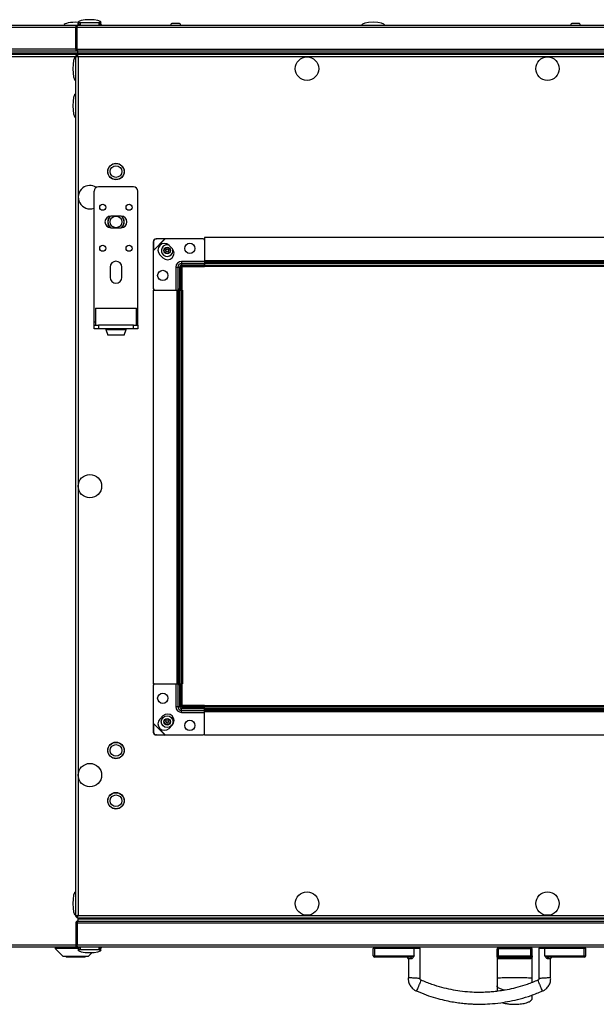
# Model space of a CAD drawing. Units: millimetres. Extents: x -1159 to 54054, y -7677 to 919.
# Drawn here: x 8434 to 8828, y -187 to 486 of the extents above; entities that cross this region are included whole.
import ezdxf

# ---------------------------------------------------------------- set-up
doc = ezdxf.new("R2010")
doc.units = ezdxf.units.MM

msp = doc.modelspace()

# ---------------------------------------------------------------- linework, layer by layer
at = {"color": 8, "linetype": 'Continuous', "lineweight": 25}
for p, q in [((8472.43, 480.64), (7828.3, 480.64)), ((7828.3, 466.14), (8472.43, 466.14)), ((8472.43, 460.64), (7849.03, 460.64)), ((8540.8, 316.84), (8540.8, 301.24)), ((8560.43, 320.86), (8544.83, 320.86)), ((8485.93, 279.34), (8484.93, 279.34)), ((8514.93, 279.34), (8513.93, 279.34)), ((8540.8, 32.24), (8540.8, 16.64)), ((8544.83, 12.61), (8560.43, 12.61)), ((7849.03, -146.16), (8472.43, -146.16))]:
    msp.add_line(p, q, dxfattribs=at)
at = {"color": 7, "linetype": 'Continuous', "lineweight": 25}
for p, q in [((7829.03, 482.24), (8473.87, 482.24)), ((8472.43, 480.8), (8473.23, 480.8)), ((8472.43, 465.98), (8472.43, 480.8)), ((8473.47, 481.44), (8472.93, 481.44)), ((8473.23, 480.8), (8473.23, 465.98)), ((9116.56, 480.8), (8473.3, 480.8)), ((8473.3, 465.98), (8473.3, 480.8)), ((8473.75, 482.97), (8475.4, 482.97)), ((8473.87, 482.24), (9115.99, 482.24)), ((8473.9, 484.02), (8489.9, 484.02)), ((8475.25, 482.97), (8475.25, 482.24)), ((8475.4, 484.02), (8475.4, 482.24)), ((8488.4, 482.24), (8488.4, 484.02)), ((8488.4, 482.97), (8489.75, 482.97)), ((8538.77, 483.44), (8538.57, 483.44)), ((8542.95, 483.44), (8538.77, 483.44)), ((8812.1, 483.44), (8811.91, 483.44)), ((8816.28, 483.44), (8812.1, 483.44)), ((8473.87, 464.54), (7828.93, 464.54)), ((8473.23, 465.98), (8472.43, 465.98)), ((8473.56, 465.14), (8472.93, 465.14)), ((8473.3, 465.98), (9116.56, 465.98)), ((8473.87, 464.54), (8473.93, 464.54)), ((8473.93, 463.04), (8473.93, 464.54)), ((8473.94, 464.54), (8473.93, 464.54)), ((9115.92, 464.54), (8473.94, 464.54)), ((8473.93, 463.04), (7828.93, 463.04)), ((8473.93, 463.04), (7829, 463.04)), ((8473.3, 462.24), (7843.69, 462.24)), ((8472.43, -126.89), (8472.43, 461.36)), ((8472.43, 461.36), (8473.23, 461.36)), ((8472.93, 461.24), (8473.63, 461.24)), ((8473.3, 461.74), (8473.23, 461.74)), ((8473.23, 461.74), (8473.23, 461.24)), ((8473.23, 461.36), (8473.28, 461.24)), ((8473.3, 462.24), (8473.93, 462.24)), ((8473.3, 462.24), (8473.3, 461.44)), ((8473.93, 462.24), (8473.93, 463.04)), ((9115.93, 463.04), (8473.93, 463.04)), ((9115.93, 462.24), (8473.93, 462.24)), ((8474, 462.24), (8474, 463.04)), ((9115.86, 463.04), (8474, 463.04)), ((9115.86, 462.24), (8474, 462.24)), ((8474.03, 460.64), (8474.03, -126.16)), ((9115.83, 460.64), (8474.03, 460.64)), ((8511.93, 371.84), (8487.93, 371.84)), ((8484.93, 279.34), (8484.93, 368.84)), ((8514.93, 279.34), (8514.93, 368.84)), ((8503.43, 351.84), (8496.43, 351.84)), ((8496.43, 343.84), (8503.43, 343.84)), ((8560.43, 337.24), (8560.43, 321.24)), ((9029.43, 337.24), (8560.43, 337.24)), ((8525.39, 334.28), (8525.34, 328.54)), ((8525.53, 334.13), (8525.39, 334.28)), ((8525.43, 328.14), (8533.53, 336.24)), ((8525.49, 328.39), (8533.27, 336.17)), ((8525.53, 334.13), (8525.49, 328.39)), ((8533.12, 336.32), (8527.39, 336.28)), ((8527.39, 336.28), (8527.53, 336.13)), ((8533.27, 336.17), (8527.53, 336.13)), ((8533.27, 336.17), (8533.12, 336.32)), ((8533.53, 336.24), (8533.12, 336.32)), ((8533.53, 336.24), (8533.27, 336.17)), ((8559.43, 336.24), (8533.53, 336.24)), ((8538.37, 329.66), (8536.25, 331.78)), ((8525.34, 328.54), (8525.49, 328.39)), ((8525.34, 328.54), (8525.43, 328.14)), ((8525.49, 328.39), (8525.43, 328.14)), ((8525.43, 328.14), (8525.43, 302.24)), ((8529.88, 325.41), (8532.01, 323.29)), ((8495.93, 316.94), (8495.93, 309.93)), ((8503.93, 309.93), (8503.93, 316.94)), ((8540.8, 316.84), (8542.21, 316.84)), ((8542.21, 316.84), (8542.21, 301.24)), ((8542.21, 316.84), (8543.39, 316.84)), ((8543.39, 316.84), (8543.39, 302.24)), ((8543.93, 317.24), (8543.93, 301.24)), ((8544.43, 317.24), (8544.43, 301.24)), ((8544.83, 320.86), (8544.83, 319.45)), ((8560.43, 319.45), (8544.83, 319.45)), ((8544.83, 319.45), (8544.83, 318.27)), ((8559.43, 318.27), (8544.83, 318.27)), ((8560.43, 318.24), (8544.93, 318.24)), ((8560.43, 317.74), (8544.93, 317.74)), ((8544.93, 317.74), (8544.93, 301.24)), ((8544.93, 317.24), (8560.43, 317.24)), ((9029.43, 321.24), (8560.43, 321.24)), ((8560.43, 321.24), (8560.43, 320.24)), ((9029.43, 320.24), (8560.43, 320.24)), ((8560.43, 320.24), (8560.43, 320.19)), ((9029.43, 320.19), (8560.43, 320.19)), ((8560.43, 320.19), (8560.43, 319.29)), ((9029.43, 319.29), (8560.43, 319.29)), ((8560.43, 319.29), (8560.43, 318.14)), ((9029.43, 318.14), (8560.43, 318.14)), ((8560.43, 318.14), (8560.43, 317.24)), ((9029.43, 317.24), (8560.43, 317.24)), ((8565.43, 320.24), (8599.43, 320.24)), ((8525.43, 301.24), (8525.43, 32.24)), ((8525.43, 301.24), (8541.43, 301.24)), ((8541.43, 301.24), (8541.43, 32.24)), ((8541.43, 301.24), (8542.43, 301.24)), ((8542.43, 301.24), (8542.43, 32.24)), ((8542.43, 301.24), (8542.48, 301.24)), ((8542.48, 301.24), (8542.48, 32.24)), ((8542.48, 301.24), (8543.38, 301.24)), ((8543.38, 301.24), (8544.53, 301.24)), ((8543.38, 301.24), (8543.38, 32.24)), ((8544.53, 301.24), (8544.53, 32.24)), ((8544.53, 301.24), (8545.43, 301.24)), ((8545.43, 301.24), (8545.43, 32.24)), ((8485.93, 288.84), (8485.93, 277.34)), ((8485.93, 288.84), (8499.93, 288.84)), ((8499.93, 288.84), (8513.93, 288.84)), ((8513.93, 277.34), (8513.93, 288.84)), ((8484.93, 277.34), (8484.93, 279.34)), ((8484.93, 274.84), (8484.93, 277.34)), ((8484.93, 277.34), (8487.93, 277.34)), ((8487.93, 277.34), (8487.93, 274.84)), ((8511.93, 277.34), (8487.93, 277.34)), ((8511.93, 274.84), (8511.93, 277.34)), ((8511.93, 277.34), (8514.93, 277.34)), ((8514.93, 277.34), (8514.93, 279.34)), ((8514.93, 277.34), (8514.93, 274.84)), ((8487.93, 274.84), (8484.93, 274.84)), ((8511.93, 274.84), (8487.93, 274.84)), ((8492.93, 274.84), (8492.93, 274.24)), ((8492.93, 274.24), (8494.43, 270.34)), ((8492.93, 274.24), (8499.93, 274.24)), ((8499.93, 270.34), (8494.43, 270.34)), ((8499.93, 274.24), (8506.93, 274.24)), ((8505.43, 270.34), (8499.93, 270.34)), ((8505.43, 270.34), (8506.93, 274.24)), ((8506.93, 274.24), (8506.93, 274.84)), ((8514.93, 274.84), (8511.93, 274.84)), ((8525.43, 32.24), (8541.43, 32.24)), ((8525.43, 31.24), (8525.43, 5.33)), ((8541.43, 32.24), (8542.43, 32.24)), ((8542.21, 32.24), (8542.21, 16.64)), ((8542.43, 32.24), (8542.48, 32.24)), ((8542.48, 32.24), (8543.38, 32.24)), ((8543.38, 32.24), (8544.53, 32.24)), ((8543.39, 31.24), (8543.39, 16.64)), ((8543.93, 32.24), (8543.93, 17.24)), ((8544.43, 32.24), (8544.43, 17.24)), ((8544.53, 32.24), (8545.43, 32.24)), ((8544.93, 32.24), (8544.93, 16.74)), ((8540.8, 16.64), (8542.21, 16.64)), ((8542.21, 16.64), (8543.39, 16.64)), ((8544.83, 14.02), (8544.83, 15.2)), ((8544.83, 15.2), (8559.43, 15.2)), ((8544.83, 12.61), (8544.83, 14.02)), ((8544.83, 14.02), (8560.43, 14.02)), ((8560.43, 17.24), (8544.93, 17.24)), ((8544.93, 16.74), (8560.43, 16.74)), ((8544.93, 16.24), (8560.43, 16.24)), ((8560.43, 16.34), (8560.43, 17.24)), ((8560.43, 17.24), (9029.43, 17.24)), ((8560.43, 15.19), (8560.43, 16.34)), ((8560.43, 16.34), (9029.43, 16.34)), ((8560.43, 14.29), (8560.43, 15.19)), ((8560.43, 15.19), (9029.43, 15.19)), ((8560.43, 14.29), (9029.43, 14.29)), ((8560.43, 14.24), (8560.43, 14.29)), ((8560.43, 13.24), (8560.43, 14.24)), ((8560.43, 14.24), (9029.43, 14.24)), ((8532.01, 10.18), (8529.88, 8.06)), ((8560.43, -2.76), (8560.43, 13.24)), ((8560.43, 13.24), (9029.43, 13.24)), ((8525.43, 5.33), (8525.34, 4.93)), ((8525.49, 5.08), (8525.34, 4.93)), ((8525.34, 4.93), (8525.39, -0.81)), ((8525.43, 5.33), (8525.49, 5.08)), ((8533.53, -2.76), (8525.43, 5.33)), ((8525.49, 5.08), (8525.53, -0.66)), ((8533.27, -2.7), (8525.49, 5.08)), ((8536.25, 1.69), (8538.37, 3.81)), ((8525.39, -0.81), (8525.53, -0.66)), ((8527.53, -2.66), (8527.39, -2.81)), ((8527.39, -2.81), (8533.12, -2.85)), ((8527.53, -2.66), (8533.27, -2.7)), ((8533.12, -2.85), (8533.27, -2.7)), ((8533.12, -2.85), (8533.53, -2.76)), ((8533.27, -2.7), (8533.53, -2.76)), ((8533.53, -2.76), (8559.43, -2.76)), ((8560.43, -2.76), (9029.43, -2.76)), ((8472.43, -126.89), (8473.23, -126.89)), ((8473.62, -126.76), (8472.93, -126.76)), ((8473.23, -126.76), (8473.23, -127.26)), ((8473.27, -126.76), (8473.23, -126.89)), ((8473.3, -127.26), (8473.23, -127.26)), ((8473.3, -127.76), (8473.3, -126.96)), ((8473.93, -127.76), (8473.3, -127.76)), ((8473.93, -127.76), (9115.93, -127.76)), ((8473.93, -127.76), (8473.93, -128.56)), ((8474, -127.76), (8474, -128.56)), ((8474, -127.76), (9115.86, -127.76)), ((8474.03, -126.16), (9115.83, -126.16)), ((8473.23, -131.5), (8472.43, -131.5)), ((8472.43, -131.5), (8472.43, -146.32)), ((8472.93, -130.66), (8473.55, -130.66)), ((8473.23, -146.32), (8473.23, -131.5)), ((8473.3, -131.5), (8473.3, -146.32)), ((9116.56, -131.5), (8473.3, -131.5)), ((8473.93, -130.06), (8473.87, -130.06)), ((8473.93, -128.56), (8473.93, -130.06)), ((8473.93, -128.56), (9115.93, -128.56)), ((8473.93, -130.06), (8473.94, -130.06)), ((8473.94, -130.06), (9115.92, -130.06)), ((8474, -128.56), (9115.86, -128.56)), ((8473.87, -147.76), (8026.73, -147.76)), ((8458.43, -147.76), (8458.43, -148.76)), ((8472.43, -146.32), (8473.23, -146.32)), ((8472.93, -146.96), (8473.47, -146.96)), ((8473.3, -146.32), (9116.56, -146.32)), ((9115.99, -147.76), (8473.87, -147.76)), ((8475.25, -147.76), (8475.25, -148.5)), ((8475.4, -147.76), (8475.4, -149.55)), ((8488.4, -149.55), (8488.4, -147.76)), ((8676.8, -148.76), (8676.8, -147.76)), ((8703.8, -148.76), (8703.8, -147.76)), ((8761.43, -147.86), (8783.43, -147.86)), ((8761.43, -147.86), (8761.43, -148.86)), ((8767.33, -147.76), (8767.33, -147.86)), ((8777.53, -147.86), (8777.53, -147.76)), ((8783.43, -147.86), (8783.43, -148.86)), ((8793.05, -148.76), (8793.05, -147.76)), ((8820.05, -148.76), (8820.05, -147.76)), ((8458.43, -148.76), (8463.93, -154.26)), ((8473.82, -148.76), (8458.43, -148.76)), ((8480.93, -154.26), (8463.93, -154.26)), ((8465.93, -154.26), (8465.93, -154.56)), ((8470.93, -154.56), (8465.93, -154.56)), ((8470.93, -154.26), (8470.93, -154.56)), ((8473.93, -154.56), (8470.93, -154.56)), ((8475.05, -148.5), (8473.75, -148.5)), ((8475.2, -149.55), (8473.9, -149.55)), ((8473.93, -154.26), (8473.93, -154.56)), ((8478.93, -154.56), (8473.93, -154.56)), ((8475.4, -148.5), (8475.05, -148.5)), ((8489.9, -149.55), (8475.2, -149.55)), ((8478.93, -154.56), (8478.93, -154.26)), ((8480.93, -154.26), (8483.69, -151.5)), ((8489.75, -148.5), (8488.4, -148.5)), ((8675.8, -153.76), (8675.8, -148.76)), ((8676.8, -148.76), (8675.8, -148.76)), ((8675.8, -153.76), (8676.8, -153.76)), ((8676.8, -153.76), (8676.8, -148.76)), ((8703.8, -148.76), (8676.8, -148.76)), ((8676.8, -154.76), (8676.8, -153.76)), ((8676.8, -153.76), (8703.8, -153.76)), ((8701, -154.76), (8676.8, -154.76)), ((8703.8, -153.76), (8703.8, -148.76)), ((8707.8, -169.03), (8707.8, -148.64)), ((8761.43, -148.86), (8760.43, -148.86)), ((8760.43, -153.86), (8760.43, -148.86)), ((8760.43, -153.86), (8761.43, -153.86)), ((8760.43, -153.87), (8760.43, -168.86)), ((8761.43, -153.86), (8761.43, -148.86)), ((8783.43, -148.86), (8761.43, -148.86)), ((8761.43, -153.86), (8783.43, -153.86)), ((8761.43, -154.86), (8761.43, -153.86)), ((8783.43, -153.86), (8783.43, -148.86)), ((8784.43, -148.86), (8783.43, -148.86)), ((8783.43, -154.86), (8783.43, -153.86)), ((8783.43, -153.86), (8784.43, -153.86)), ((8784.43, -153.86), (8784.43, -148.86)), ((8784.43, -168.86), (8784.43, -153.86)), ((8789.05, -148.64), (8789.05, -169.03)), ((8793.05, -153.76), (8793.05, -148.76)), ((8820.05, -148.76), (8793.05, -148.76)), ((8793.05, -153.76), (8820.05, -153.76)), ((8820.05, -154.76), (8795.86, -154.76)), ((8820.05, -153.76), (8820.05, -148.76)), ((8821.05, -148.76), (8820.05, -148.76)), ((8820.05, -154.76), (8820.05, -153.76)), ((8820.05, -153.76), (8821.05, -153.76)), ((8821.05, -153.76), (8821.05, -148.76)), ((8699.8, -155.76), (8699.8, -168.5)), ((8783.43, -154.86), (8761.43, -154.86)), ((8797.05, -168.5), (8797.05, -155.76))]:
    msp.add_line(p, q, dxfattribs=at)
at = {"color": 7, "linetype": 'Continuous', "lineweight": 25, "flags": 128}
for points in [[(8761.94, -155.86), (8761.93, -155.67), (8761.9, -155.48), (8761.85, -155.31), (8761.79, -155.16), (8761.71, -155.03), (8761.62, -154.94), (8761.53, -154.88), (8761.43, -154.86)], [(8782.91, -155.86), (8782.92, -155.67), (8782.95, -155.48), (8783, -155.31), (8783.06, -155.16), (8783.14, -155.03), (8783.23, -154.94), (8783.33, -154.88), (8783.43, -154.86)], [(8699.8, -168.5), (8700.02, -168.51), (8700.6, -168.55), (8701.4, -168.6), (8702.05, -168.65), (8702.68, -168.69), (8703.08, -168.72), (8703.46, -168.74), (8703.8, -168.76), (8704.15, -168.79), (8704.52, -168.81), (8704.92, -168.84), (8705.56, -168.88), (8706.2, -168.92), (8707, -168.98), (8707.59, -169.02), (8707.8, -169.03), (8707.8, -169.03)], [(8708.46, -170.39), (8708.38, -170.59), (8708.15, -171.13), (8707.85, -171.87), (8707.6, -172.46), (8707.35, -173.05), (8707.2, -173.42), (8707.06, -173.76), (8706.92, -174.08), (8706.79, -174.4), (8706.65, -174.75), (8706.49, -175.12), (8706.25, -175.7), (8706, -176.3), (8705.7, -177.04), (8705.47, -177.58), (8705.39, -177.78), (8705.39, -177.78)], [(8791.47, -177.78), (8791.38, -177.58), (8791.16, -177.04), (8790.85, -176.3), (8790.6, -175.7), (8790.36, -175.12), (8790.21, -174.75), (8790.06, -174.4), (8789.93, -174.08), (8789.8, -173.76), (8789.65, -173.42), (8789.5, -173.05), (8789.26, -172.46), (8789.01, -171.87), (8788.7, -171.13), (8788.48, -170.59), (8788.4, -170.39), (8788.4, -170.39)], [(8789.05, -169.03), (8789.27, -169.02), (8789.85, -168.98), (8790.65, -168.92), (8791.3, -168.88), (8791.93, -168.84), (8792.33, -168.81), (8792.71, -168.79), (8793.05, -168.76), (8793.4, -168.74), (8793.77, -168.72), (8794.17, -168.69), (8794.81, -168.65), (8795.45, -168.6), (8796.25, -168.55), (8796.84, -168.51), (8797.05, -168.5), (8797.05, -168.5)]]:
    msp.add_lwpolyline(points, dxfattribs=at)
at = {"color": 7, "linetype": 'Continuous', "lineweight": 25}
for centre, radius in [((8630.53, 452.54), 8), ((8794.93, 452.54), 8), ((8499.93, 382.24), 5.65), ((8499.93, 382.24), 5.5), ((8499.93, 382.24), 4), ((8490.93, 357.84), 2.1), ((8508.93, 357.84), 2.1), ((8499.93, 347.84), 4), ((8490.93, 329.84), 2.1), ((8508.93, 329.84), 2.1), ((8534.93, 328.24), 2.25), ((8534.93, 328.24), 1.95), ((8550.43, 329.74), 3.5), ((8534.93, 328.24), 0.9), ((8531.93, 311.24), 3.5), ((8482.13, 167.24), 8), ((8531.93, 22.24), 3.5), ((8534.93, 6.24), 4), ((8534.93, 6.24), 2.25), ((8534.93, 6.24), 1.95), ((8534.93, 6.24), 0.9), ((8550.43, 3.74), 3.5), ((8499.93, -13.36), 5.65), ((8499.93, -13.36), 5.5), ((8499.93, -13.36), 4), ((8482.13, -30.26), 8), ((8499.93, -47.76), 5.65), ((8499.93, -47.76), 5.5), ((8499.93, -47.76), 4), ((8630.53, -118.06), 8), ((8794.93, -118.06), 8)]:
    msp.add_circle(centre, radius, dxfattribs=at)
for centre, radius, start, end in [((8538.57, 482.37), 1.07, 90, 186.96366), ((8542.95, 482.37), 1.07, 353.03634, 90), ((8811.91, 482.37), 1.07, 90, 186.96366), ((8816.28, 482.37), 1.07, 353.03634, 90), ((8482.13, 364.74), 8, 128.20651, 290.48732), ((8482.13, 364.74), 8, 57.14826, 128.20651), ((8487.93, 368.84), 3, 90, 180), ((8511.93, 368.84), 3, 0, 90), ((8496.43, 347.84), 4, 90, 270), ((8499.93, 347.84), 5.65, 135.4245, 180), ((8499.93, 347.84), 5.5, 133.49661, 226.50339), ((8503.43, 347.84), 4, 270, 90), ((8499.93, 347.84), 5.5, 0, 46.50339), ((8499.93, 347.84), 5.65, 315.4245, 44.5755), ((8499.93, 347.84), 5.65, 180, 224.5755), ((8499.93, 347.84), 5.5, 313.49661, 0), ((8527.41, 334.26), 2.02, 90.58583, 179.41407), ((8527.55, 334.11), 2.02, 90.58622, 179.41368), ((8533.07, 328.6), 4.5, 45, 225), ((8534.93, 328.24), 4, 131.33723, 12.7799), ((8534.93, 328.24), 4, 76.54339, 131.33723), ((8559.43, 335.24), 1, 0, 90), ((8535.19, 326.47), 4.5, 225, 45), ((8499.93, 316.94), 4, 0, 180), ((8544.83, 316.84), 4.03, 90, 180), ((8544.83, 316.84), 2.61, 90, 180), ((8544.83, 316.84), 1.43, 90, 180), ((8544.93, 317.24), 1, 90, 180), ((8544.93, 317.24), 0.5, 90, 180), ((8559.55, 319.15), 0.893, 261.95012, 348.5786), ((8499.93, 309.93), 4, 180, 360), ((8526.43, 302.24), 1, 180, 270), ((8542.51, 302.11), 0.893, 281.42185, 8.04949), ((8526.43, 31.24), 1, 90, 180), ((8542.51, 31.36), 0.893, 351.95143, 78.57723), ((8544.83, 16.64), 4.03, 180, 270), ((8544.83, 16.64), 2.61, 180, 270), ((8544.83, 16.64), 1.43, 180, 270), ((8544.93, 17.24), 1, 180, 270), ((8544.93, 17.24), 0.5, 180, 270), ((8559.55, 14.32), 0.893, 11.42193, 98.04935), ((8533.07, 4.87), 4.5, 135, 315), ((8535.19, 7), 4.5, 315, 135), ((8527.41, -0.79), 2.02, 180.58645, 269.41344), ((8527.55, -0.64), 2.02, 180.58599, 269.41433), ((8559.43, -1.76), 1, 270, 0), ((8676.8, -148.76), 1, 90, 180), ((8706.8, -148.76), 1, 0.30854, 89.93985), ((8761.43, -148.86), 1, 90, 180), ((8783.43, -148.86), 1, 0, 90), ((8790.05, -148.76), 1, 90.06007, 180.30625), ((8820.05, -148.76), 1, 0, 90), ((8676.8, -153.76), 1, 180, 270), ((8698.8, -155.76), 1, 0.11683, 89.99855), ((8700.92, -155.7), 0.937, 355.96075, 85.28724), ((8761.43, -153.86), 1, 180, 270), ((8783.43, -153.86), 1, 270, 0), ((8795.93, -155.7), 0.937, 94.71172, 184.0393), ((8798.05, -155.76), 1, 90.00083, 180.10664), ((8820.05, -153.76), 1, 270, 0)]:
    msp.add_arc(centre, radius, start, end, dxfattribs=at)
for centre, major_axis, start_param, end_param in [((8481.9, 484.02), (-8, 0), 4.712389, 6.283185), ((8481.9, 484.02), (8, 0), 0, 1.570796), ((8472.43, 482.24), (-8, 0), 4.523105, 6.283185), ((8481.75, 482.97), (-8, 0), 5.730298, 6.283185), ((8482.13, 482.24), (-8, 0), 5.905909, 6.283185), ((8481.75, 482.97), (8, 0), 0, 0.552887), ((8482.13, 482.24), (8, 0), 0, 0.377277), ((8675.76, 482.24), (-8, 0), 4.712389, 6.283185), ((8675.76, 482.24), (8, 0), 0, 1.570796), ((8472.43, 452.54), (0, 8), 0, 1.570796), ((8472.43, 452.54), (0, -8), 4.712389, 6.283185), ((8472.43, 427.24), (0, 8), 0, 1.570796), ((8472.43, 427.24), (0, -8), 4.712389, 6.283185), ((8472.43, -118.06), (0, 8), 0, 1.570796), ((8472.43, -118.06), (0, -8), 4.712389, 6.283185), ((8482.13, -147.76), (-8, 0), 0, 0.377277), ((8482.13, -147.76), (8, 0), 5.905909, 6.283185), ((8481.75, -148.5), (-8, 0), 0, 0.552887), ((8481.9, -149.55), (-8, 0), 0, 1.570796), ((8481.9, -149.55), (8, 0), 4.712389, 6.283185), ((8481.75, -148.5), (8, 0), 5.730298, 6.283185)]:
    msp.add_ellipse(centre, major_axis=major_axis, ratio=0.25, start_param=start_param, end_param=end_param, dxfattribs=at)
for points, knots in [([(8473.87, 482.24), (8473.68, 482.21), (8473.3, 482.17), (8472.83, 481.84), (8472.49, 481.36), (8472.45, 480.98), (8472.43, 480.8)], [0, 0, 0, 0, 0.2499994, 0.4999922, 0.749996, 1, 1, 1, 1]), ([(8473.41, 481.24), (8473.36, 481.17), (8473.25, 481.04), (8473.24, 480.88), (8473.23, 480.8)], [0, 0, 0, 0, 0.484404, 1, 1, 1, 1]), ([(8473.3, 480.8), (8473.35, 480.98), (8473.44, 481.36), (8473.58, 481.84), (8473.73, 482.17), (8473.82, 482.21), (8473.87, 482.24)], [0, 0, 0, 0, 0.250003, 0.500006, 0.750009, 1, 1, 1, 1]), ([(8472.43, 465.98), (8472.44, 465.81), (8472.48, 465.47), (8472.75, 465.03), (8473.14, 464.7), (8473.54, 464.55), (8473.79, 464.54), (8473.87, 464.54)], [0, 0, 0, 0, 0.223153, 0.446326, 0.669507, 0.892681, 1, 1, 1, 1]), ([(8473.23, 465.98), (8473.24, 465.89), (8473.26, 465.73), (8473.35, 465.56), (8473.43, 465.52), (8473.43, 465.51)], [0, 0, 0, 0, 0.480014, 0.959978, 1, 1, 1, 1]), ([(8473.94, 464.54), (8473.89, 464.55), (8473.8, 464.59), (8473.65, 464.85), (8473.51, 465.25), (8473.39, 465.65), (8473.32, 465.89), (8473.3, 465.98)], [0, 0, 0, 0, 0.223148, 0.446332, 0.669505, 0.892683, 1, 1, 1, 1]), ([(8472.43, 461.36), (8472.45, 461.31), (8472.49, 461.2), (8472.78, 461.04), (8473.22, 460.88), (8473.66, 460.74), (8473.94, 460.66), (8474.03, 460.64)], [0, 0, 0, 0, 0.223572, 0.447186, 0.670799, 0.894402, 1, 1, 1, 1]), ([(8473.35, 462.06), (8473.23, 462), (8472.94, 461.85), (8472.67, 461.56), (8472.6, 461.33), (8472.59, 461.29)], [0, 0, 0, 0, 0.367578, 0.867168, 1, 1, 1, 1]), ([(8474.03, 460.64), (8473.97, 460.82), (8473.86, 461.2), (8473.7, 461.69), (8473.54, 462.05), (8473.4, 462.22), (8473.32, 462.23), (8473.3, 462.24)], [0, 0, 0, 0, 0.223573, 0.447171, 0.670779, 0.894397, 1, 1, 1, 1]), ([(8474.03, 460.64), (8473.96, 460.75), (8473.83, 460.98), (8473.64, 461.24), (8473.47, 461.41), (8473.35, 461.43), (8473.3, 461.44)], [0, 0, 0, 0, 0.2818125, 0.5305009, 0.7791596, 1, 1, 1, 1]), ([(8474.03, -126.16), (8473.84, -126.22), (8473.47, -126.33), (8472.97, -126.49), (8472.61, -126.65), (8472.45, -126.79), (8472.43, -126.87), (8472.43, -126.89)], [0, 0, 0, 0, 0.223575, 0.447172, 0.670779, 0.894396, 1, 1, 1, 1]), ([(8472.63, -126.89), (8472.68, -127), (8472.82, -127.27), (8473.08, -127.5), (8473.28, -127.57), (8473.3, -127.58)], [0, 0, 0, 0, 0.360987, 0.933589, 1, 1, 1, 1]), ([(8473.3, -127.76), (8473.35, -127.75), (8473.46, -127.71), (8473.62, -127.41), (8473.79, -126.97), (8473.92, -126.53), (8474, -126.25), (8474.03, -126.16)], [0, 0, 0, 0, 0.2235734, 0.4471868, 0.6708027, 0.8944074, 1, 1, 1, 1]), ([(8473.3, -126.96), (8473.37, -126.95), (8473.5, -126.92), (8473.69, -126.71), (8473.86, -126.45), (8473.97, -126.26), (8474.03, -126.16)], [0, 0, 0, 0, 0.281818, 0.530531, 0.779155, 1, 1, 1, 1]), ([(8473.87, -130.06), (8473.7, -130.08), (8473.36, -130.12), (8472.92, -130.38), (8472.59, -130.77), (8472.44, -131.18), (8472.43, -131.42), (8472.43, -131.5)], [0, 0, 0, 0, 0.223152, 0.446336, 0.669506, 0.892686, 1, 1, 1, 1]), ([(8473.43, -131.04), (8473.43, -131.04), (8473.35, -131.09), (8473.26, -131.26), (8473.24, -131.42), (8473.23, -131.5)], [0, 0, 0, 0, 0.045144, 0.522548, 1, 1, 1, 1]), ([(8473.3, -131.5), (8473.35, -131.34), (8473.44, -131), (8473.58, -130.56), (8473.73, -130.23), (8473.85, -130.08), (8473.92, -130.07), (8473.94, -130.06)], [0, 0, 0, 0, 0.223149, 0.44634, 0.669515, 0.892689, 1, 1, 1, 1]), ([(8472.43, -146.32), (8472.45, -146.51), (8472.49, -146.89), (8472.83, -147.37), (8473.3, -147.7), (8473.68, -147.74), (8473.87, -147.76)], [0, 0, 0, 0, 0.250007, 0.500003, 0.749998, 1, 1, 1, 1]), ([(8473.23, -146.32), (8473.24, -146.41), (8473.25, -146.57), (8473.36, -146.7), (8473.41, -146.76)], [0, 0, 0, 0, 0.515596, 1, 1, 1, 1]), ([(8473.87, -147.76), (8473.82, -147.74), (8473.73, -147.7), (8473.58, -147.37), (8473.44, -146.89), (8473.35, -146.51), (8473.3, -146.32)], [0, 0, 0, 0, 0.249994, 0.499999, 0.749994, 1, 1, 1, 1]), ([(8703.8, -153.76), (8703.8, -153.77), (8703.52, -153.9), (8702.97, -154.15), (8702.23, -154.47), (8701.57, -154.71), (8701.19, -154.74), (8701, -154.76)], [0, 0, 0, 0, 0.003039, 0.290364, 0.559808, 0.777693, 1, 1, 1, 1]), ([(8703.8, -153.76), (8703.8, -153.77), (8703.64, -154.03), (8703.32, -154.54), (8702.83, -155.19), (8702.35, -155.61), (8702.04, -155.75), (8701.89, -155.76), (8701.86, -155.76)], [0, 0, 0, 0, 0.002647, 0.270743, 0.527341, 0.747899, 0.943231, 1, 1, 1, 1]), ([(8761.94, -155.86), (8761.75, -155.84), (8761.51, -155.82), (8761.12, -155.62), (8760.76, -155.29), (8760.48, -154.64), (8760.43, -154.13), (8760.43, -153.87), (8760.43, -153.86)], [0, 0, 0, 0, 0.1951, 0.252089, 0.472653, 0.729259, 0.997361, 1, 1, 1, 1]), ([(8784.43, -153.86), (8784.43, -153.87), (8784.43, -154.13), (8784.37, -154.64), (8784.1, -155.29), (8783.64, -155.71), (8783.21, -155.85), (8782.97, -155.86), (8782.91, -155.86)], [0, 0, 0, 0, 0.002639, 0.270737, 0.52734, 0.7479, 0.943229, 1, 1, 1, 1]), ([(8795, -155.76), (8794.88, -155.74), (8794.72, -155.72), (8794.4, -155.52), (8794.03, -155.19), (8793.53, -154.54), (8793.22, -154.03), (8793.05, -153.77), (8793.05, -153.76)], [0, 0, 0, 0, 0.195099, 0.252092, 0.472651, 0.729255, 0.997353, 1, 1, 1, 1]), ([(8793.05, -153.76), (8793.06, -153.77), (8793.34, -153.9), (8793.88, -154.15), (8794.63, -154.47), (8795.29, -154.71), (8795.66, -154.74), (8795.86, -154.76)], [0, 0, 0, 0, 0.003035, 0.29036, 0.559808, 0.77769, 1, 1, 1, 1]), ([(8782.91, -155.86), (8782.74, -155.86), (8781.95, -155.86), (8780.39, -155.86), (8777.15, -155.86), (8773.34, -155.86), (8769.09, -155.86), (8765.63, -155.86), (8763.21, -155.86), (8762.08, -155.86), (8761.94, -155.86)], [0, 0, 0, 0, 0.027227, 0.126417, 0.227797, 0.490789, 0.654073, 0.819332, 0.977298, 1, 1, 1, 1]), ([(8699.8, -168.5), (8699.78, -168.83), (8699.74, -169.53), (8699.8, -170.54), (8700.1, -172.12), (8700.94, -174.2), (8702.41, -175.89), (8703.67, -176.89), (8704.5, -177.38), (8705.1, -177.65), (8705.39, -177.78)], [0, 0, 0, 0, 0.087316, 0.180566, 0.259641, 0.504102, 0.750374, 0.829927, 0.918812, 1, 1, 1, 1]), ([(8708.46, -170.39), (8708.41, -170.37), (8708.35, -170.35), (8708.29, -170.32), (8708.27, -170.31), (8708.26, -170.3), (8708.26, -170.3), (8708.26, -170.3), (8708.26, -170.3), (8708.25, -170.29), (8708.12, -170.19), (8707.91, -170.02), (8707.79, -169.71), (8707.76, -169.51), (8707.77, -169.3), (8707.79, -169.14), (8707.8, -169.03)], [0, 0, 0, 0, 0.091809, 0.114574, 0.126755, 0.132036, 0.133332, 0.134353, 0.135468, 0.136977, 0.142501, 0.431821, 0.620187, 0.71497, 0.794683, 1, 1, 1, 1]), ([(8788.4, -170.39), (8785.98, -171.39), (8781.45, -173.25), (8774.82, -175.27), (8768.93, -176.68), (8763.77, -177.61), (8759.37, -178.19), (8755.66, -178.52), (8751.85, -178.74), (8747.31, -178.81), (8741.51, -178.59), (8735.31, -177.96), (8728.92, -176.9), (8722.53, -175.42), (8715.6, -173.33), (8710.92, -171.4), (8708.46, -170.39)], [0, 0, 0, 0, 0.095347, 0.178645, 0.252274, 0.316175, 0.370051, 0.413811, 0.452355, 0.509001, 0.579503, 0.663929, 0.736176, 0.8157, 0.902879, 1, 1, 1, 1]), ([(8760.43, -168.86), (8760.44, -168.86), (8760.46, -168.84), (8760.62, -168.81), (8760.99, -168.78), (8761.73, -168.74), (8763.17, -168.69), (8765.48, -168.64), (8768.71, -168.61), (8772.43, -168.59), (8776.15, -168.61), (8779.37, -168.64), (8781.69, -168.69), (8783.13, -168.74), (8783.86, -168.78), (8784.23, -168.81), (8784.4, -168.84), (8784.42, -168.86), (8784.43, -168.86)], [0, 0, 0, 0, 0.013137, 0.028278, 0.046616, 0.08292, 0.133547, 0.228285, 0.354062, 0.5, 0.645938, 0.771715, 0.866453, 0.91708, 0.953384, 0.971722, 0.986863, 1, 1, 1, 1]), ([(8760.43, -168.86), (8760.43, -169.48), (8760.43, -170.62), (8760.43, -172.17), (8760.43, -173.44), (8760.43, -173.93), (8760.43, -174.18)], [0, 0, 0, 0, 0.2739761, 0.5119294, 0.751444, 1, 1, 1, 1]), ([(8760.43, -174.18), (8760.43, -175.61), (8760.43, -177.07), (8760.43, -177.99), (8760.43, -178.02)], [0, 0, 0, 0, 0.975714, 1, 1, 1, 1]), ([(8765.71, -177.22), (8765.55, -177.19), (8764.55, -177.04), (8763.17, -176.58), (8761.73, -175.9), (8760.99, -175.34), (8760.62, -174.88), (8760.46, -174.52), (8760.44, -174.29), (8760.43, -174.18)], [0, 0, 0, 0, 0.073829, 0.458369, 0.663808, 0.811067, 0.885416, 0.946776, 1, 1, 1, 1]), ([(8784.43, -171.95), (8784.43, -171.53), (8784.43, -170.56), (8784.43, -169.48), (8784.43, -168.86)], [0, 0, 0, 0, 0.431449, 1, 1, 1, 1]), ([(8789.05, -169.03), (8789.07, -169.15), (8789.1, -169.35), (8789.08, -169.67), (8788.97, -169.95), (8788.8, -170.17), (8788.65, -170.25), (8788.61, -170.29), (8788.61, -170.3), (8788.6, -170.3), (8788.6, -170.3), (8788.59, -170.31), (8788.57, -170.32), (8788.5, -170.34), (8788.44, -170.37), (8788.4, -170.39)], [0, 0, 0, 0, 0.207713, 0.372275, 0.564887, 0.753758, 0.855467, 0.8597, 0.861832, 0.862861, 0.864287, 0.870263, 0.883432, 0.907226, 1, 1, 1, 1]), ([(8791.47, -177.78), (8791.75, -177.65), (8792.35, -177.37), (8793.19, -176.89), (8794.46, -175.88), (8795.94, -174.18), (8796.76, -172.08), (8797.06, -170.51), (8797.12, -169.52), (8797.07, -168.84), (8797.05, -168.5)], [0, 0, 0, 0, 0.0805765, 0.1708327, 0.2505469, 0.4975623, 0.7450704, 0.8236245, 0.9112527, 1, 1, 1, 1]), ([(8705.39, -177.78), (8707.61, -178.69), (8711.89, -180.46), (8718.23, -182.49), (8724.05, -184.02), (8729.27, -185.09), (8733.84, -185.81), (8737.74, -186.26), (8741.13, -186.53), (8744.88, -186.73), (8749.65, -186.8), (8755.91, -186.57), (8762.59, -185.9), (8769.5, -184.76), (8776.44, -183.14), (8783.89, -180.88), (8788.89, -178.83), (8791.47, -177.78)], [0, 0, 0, 0, 0.081403, 0.157006, 0.225164, 0.285235, 0.337386, 0.381769, 0.418458, 0.452332, 0.509203, 0.579925, 0.664347, 0.736667, 0.817056, 0.905643, 1, 1, 1, 1]), ([(8784.43, -182.86), (8784.43, -182.74), (8784.43, -182.48), (8784.43, -181.54), (8784.43, -180.57), (8784.43, -180.53)], [0, 0, 0, 0, 0.486668, 0.973947, 1, 1, 1, 1]), ([(8763.84, -185.63), (8764.22, -185.76), (8765.27, -186.11), (8767.17, -186.48), (8769.93, -186.83), (8773.33, -186.92), (8777.04, -186.63), (8780.1, -186.01), (8782.24, -185.22), (8783.39, -184.54), (8783.98, -183.97), (8784.24, -183.59), (8784.4, -183.22), (8784.42, -182.98), (8784.43, -182.86)], [0, 0, 0, 0, 0.055581, 0.14993, 0.262029, 0.434243, 0.611664, 0.766661, 0.85648, 0.921756, 0.946454, 0.966994, 0.984469, 1, 1, 1, 1])]:
    msp.add_open_spline(points, degree=3, knots=knots, dxfattribs=at)
at = {"color": 8, "linetype": 'Continuous', "lineweight": 25}
for points, knots in [([(8707.77, -148.76), (8707.75, -148.76), (8707.69, -148.76), (8707.01, -148.76), (8706, -148.76), (8705.02, -148.76), (8704.37, -148.76), (8703.99, -148.76), (8703.8, -148.76)], [0, 0, 0, 0, 0.281944, 0.611601, 0.828991, 0.915661, 0.957659, 1, 1, 1, 1]), ([(8793.05, -148.76), (8792.93, -148.76), (8792.65, -148.76), (8792.26, -148.76), (8791.78, -148.76), (8791.31, -148.76), (8790.84, -148.76), (8790.4, -148.76), (8789.76, -148.76), (8789.26, -148.76), (8789, -148.76), (8789.07, -148.76), (8789.08, -148.76)], [0, 0, 0, 0, 0.0284578, 0.0613129, 0.0948083, 0.1654577, 0.2242888, 0.3034173, 0.4123418, 0.6830648, 0.9587912, 1, 1, 1, 1]), ([(8701.86, -155.76), (8701.76, -155.76), (8701.32, -155.76), (8700.77, -155.76), (8700.03, -155.76), (8699.72, -155.76), (8699.81, -155.76), (8699.81, -155.76)], [0, 0, 0, 0, 0.054452, 0.252825, 0.455577, 0.98154, 1, 1, 1, 1]), ([(8797.04, -155.76), (8797.05, -155.76), (8797.1, -155.76), (8796.91, -155.76), (8796.4, -155.76), (8795.69, -155.76), (8795.08, -155.76), (8795, -155.76)], [0, 0, 0, 0, 0.018464, 0.333175, 0.651527, 0.955767, 1, 1, 1, 1])]:
    msp.add_open_spline(points, degree=3, knots=knots, dxfattribs=at)

doc.saveas('drawing.dxf')
